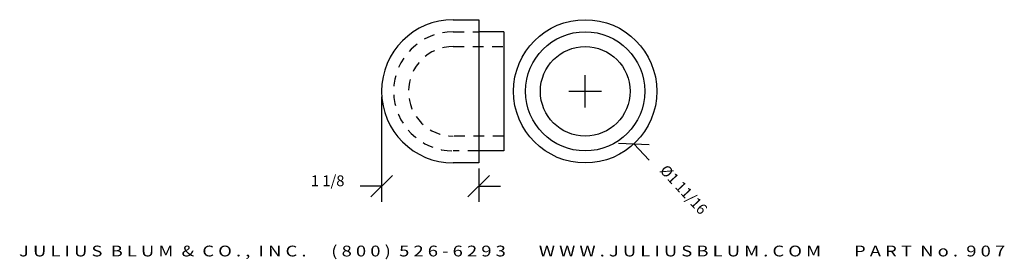
# Model space of a CAD drawing. Extents: x -24.3 to -12.9, y -13.5 to -10.7.
import ezdxf
from ezdxf.enums import TextEntityAlignment as Align

# ---------------------------------------------------------------- set-up
doc = ezdxf.new("R2010")
doc.units = 0
doc.header["$MEASUREMENT"] = 0
doc.linetypes.add('HIDDEN2', pattern=[0.1875, 0.125, -0.0625])
doc.layers.get('0').update_dxf_attribs({"linetype": 'CONTINUOUS'})
doc.layers.get('DEFPOINTS').update_dxf_attribs({"linetype": 'CONTINUOUS'})
for name, color, linetype in [('ADP1DETAIL', 7, 'CONTINUOUS'), ('ADP2DETAIL', 5, 'CONTINUOUS'), ('ADPDIM', 3, 'CONTINUOUS')]:
    doc.layers.add(name, color=color, linetype=linetype)
doc.styles.add('ARIAL_WIDE', font='ARIAL.TTF', dxfattribs={"width": 1.25})
doc.dimstyles.get("Standard").update_dxf_attribs({"dimtxt": 0.18, "dimasz": 0.18, "dimexe": 0.18, "dimexo": 0.0625, "dimgap": 0.09, "dimtad": 0, "dimtih": 1, "dimtoh": 1, "dimdec": 4, "dimzin": 0, "dimtxsty": 'STANDARD', "dimcen": 0.09, "dimazin": 3, "dimtfac": 1, "dimtdec": 4, "dimtofl": 0, "dimtmove": 0, "dimatfit": 3, "dimtolj": 1, "dimtzin": 0})

# ---------------------------------------------------------------- blocks, each defined once
blk = doc.blocks.new('*D1')
at = {"color": 0, "linetype": 'BYBLOCK'}
for p, q in [((-17.797, -11.737), (-17.797, -11.362)), ((-17.985, -11.549), (-17.61, -11.549)), ((-17.41, -12.151), (-17.056, -12.164)), ((-17.233, -12.158), (-17.056, -12.348))]:
    blk.add_line(p, q, dxfattribs=at)
at = {"layer": 'DEFPOINTS', "color": 0, "linetype": 'BYBLOCK'}
for p in [(-18.362, -10.941), (-17.233, -12.158)]:
    blk.add_point(p, dxfattribs=at)
at = {"color": 0, "linetype": 'BYBLOCK'}
blk.add_text('%%c1 11/16', height=0.125, rotation=312.8382, dxfattribs=at).set_placement((-16.702, -12.73), align=Align.CENTER)
blk = doc.blocks.new('*D0')
at = {"color": 0, "linetype": 'BYBLOCK'}
for p, q in [((-20.155, -11.612), (-20.155, -12.828)), ((-20.28, -12.773), (-20.03, -12.523)), ((-19.155, -12.773), (-18.905, -12.523)), ((-19.03, -12.442), (-19.03, -12.828)), ((-20.155, -12.648), (-20.405, -12.648)), ((-19.03, -12.648), (-18.78, -12.648))]:
    blk.add_line(p, q, dxfattribs=at)
at = {"layer": 'DEFPOINTS', "color": 0, "linetype": 'BYBLOCK'}
for p in [(-20.155, -11.549), (-19.03, -12.379), (-20.155, -12.648)]:
    blk.add_point(p, dxfattribs=at)
at = {"color": 0, "linetype": 'BYBLOCK'}
blk.add_text('1 1/8', height=0.125, dxfattribs=at).set_placement((-20.78, -12.648), align=Align.CENTER)

msp = doc.modelspace()

# ---------------------------------------------------------------- linework, layer by layer
at = {"layer": 'ADP1DETAIL'}
for p, q in [((-19.32503, -10.71914), (-19.03003, -10.71914)), ((-19.03003, -10.71914), (-19.03003, -12.37914)), ((-18.7409, -10.85914), (-19.03003, -10.85914)), ((-18.7409, -10.85914), (-18.7409, -12.23914)), ((-18.7409, -12.23914), (-19.03003, -12.23914)), ((-19.03003, -12.37914), (-19.32503, -12.37914))]:
    msp.add_line(p, q, dxfattribs=at)
for radius in [0.83, 0.69, 0.51913]:
    msp.add_circle((-17.79723, -11.54914), radius, dxfattribs=at)
msp.add_arc((-19.32503, -11.54914), 0.83, 90, 270, dxfattribs=at)
at = {"layer": 'ADP2DETAIL', "linetype": 'HIDDEN2'}
for p, q in [((-19.32503, -10.85914), (-19.03003, -10.85914)), ((-19.32503, -11.03001), (-18.7409, -11.03001)), ((-18.7409, -12.06827), (-19.32503, -12.06827)), ((-19.03003, -12.23914), (-19.32503, -12.23914))]:
    msp.add_line(p, q, dxfattribs=at)
for radius in [0.69, 0.51913]:
    msp.add_arc((-19.32503, -11.54914), radius, 90, 270, dxfattribs=at)

# ---------------------------------------------------------------- texts
at = {"layer": 'ADPDIM', "style": 'ARIAL_WIDE', "width": 1.25}
msp.add_text('J U L I U S  B L U M  &  C O . ,  I N C .      ( 8 0 0 )  5 2 6 - 6 2 9 3        W W W . J U L I U S B L U M . C O M        P A R T  N o .  9 0 7', height=0.125, dxfattribs=at).set_placement((-18.64362, -13.46173), align=Align.CENTER)

# ---------------------------------------------------------------- dimensions: what is measured, and where the dimension line sits
at = {"layer": 'ADPDIM'}
dim = msp.add_diameter_dim_2p(p1=(-18.36157, -10.94052), p2=(-17.23289, -12.15776), dimstyle='Standard', dxfattribs=at)
dim.commit()
dim.dimension.update_dxf_attribs({"geometry": '*D1', "text_midpoint": (-16.70221, -12.73008)})
dim = msp.add_linear_dim(base=(-20.15503, -12.64776), p1=(-19.03003, -12.37914), p2=(-20.15503, -11.54914), dimstyle='Standard', dxfattribs=at)
dim.commit()
dim.dimension.update_dxf_attribs({"geometry": '*D0', "text_midpoint": (-20.78003, -12.64776)})

doc.saveas('drawing.dxf')
